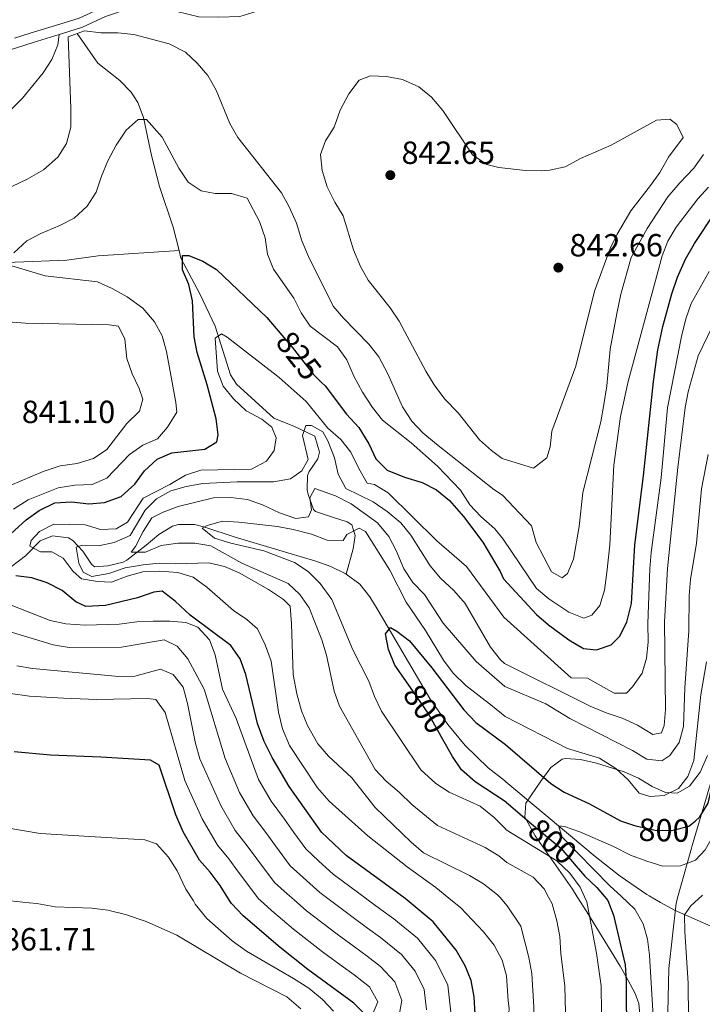
# Model space of a CAD drawing. Extents: x 573365 to 580240, y 733656 to 738359.
# Drawn here: x 576651 to 576864, y 735974 to 736281 of the extents above; entities that cross this region are included whole.
import ezdxf
from ezdxf.enums import TextEntityAlignment as Align

# ---------------------------------------------------------------- set-up
doc = ezdxf.new("R2010")
doc.units = 0
doc.header["$MEASUREMENT"] = 0
for name, pattern in [('DGN Style 2', [79.88663000000003, 47.93197800000001, -31.95465200000001]), ('DGN Style 3', [111.84128200000002, 79.88663000000001, -31.95465200000001]), ('DGN Style 5', [55.92064100000001, 23.965989, -31.95465200000001])]:
    doc.linetypes.add(name, pattern=pattern)
for name, color, linetype in [('Nivel 1', 7, 'Continuous'), ('Nivel 11', 7, 'Continuous'), ('Nivel 21', 7, 'Continuous'), ('Nivel 22', 7, 'Continuous'), ('Nivel 35', 7, 'Continuous'), ('Nivel 4', 7, 'Continuous'), ('Nivel 41', 7, 'Continuous'), ('Nivel 5', 7, 'Continuous'), ('Nivel 57', 7, 'Continuous'), ('Nivel 7', 7, 'Continuous')]:
    doc.layers.add(name, color=color, linetype=linetype)
doc.styles.add('Style-arial', font='arial.shx', dxfattribs={"bigfont": 'arialbig.shx'})
doc.styles.add('Style-ariali', font='ariali.shx', dxfattribs={"bigfont": 'arialibig.shx'})

# ---------------------------------------------------------------- blocks, each defined once
blk = doc.blocks.new('5PATER')
at = {"layer": 'Nivel 7', "linetype": 'Continuous', "lineweight": 0}
h = blk.add_hatch(color=53, dxfattribs=at)
edge = h.paths.add_edge_path()
edge.add_ellipse((1.001171767711639e-08, 1.001171767711639e-08), major_axis=(-1.095731442945027, -1.110710700472634), ratio=0.9994222409660316, start_angle=0, end_angle=360)

msp = doc.modelspace()

# ---------------------------------------------------------------- linework, layer by layer
at = {"layer": 'Nivel 1', "color": 7, "linetype": 'Continuous', "lineweight": 0}
for points in [[(576984.733, 736282.551, 818.469), (576975.845, 736270.375, 816.1), (576964.577, 736255.122, 813.282), (576954.665, 736243.5700000001, 811.042), (576943.1610000001, 736226.6610000001, 809.284), (576930.6240000001, 736211.267, 808.958), (576919.9809999999, 736196.9099999999, 809.44), (576910.5819999999, 736184.983, 808.256), (576907.0819999999, 736179.7320000001, 807.479), (576903.5, 736172.213, 806.489), (576901.7220000001, 736166.3659999999, 806.111), (576898.929, 736153.2749999999, 805.047), (576895.121, 736134.592, 803.677), (576891.058, 736118.959, 801.4250000000001), (576885.98, 736096.3360000001, 798.698), (576877.726, 736069.645, 798.231), (576868.074, 736046.004, 800.237), (576861.5989999999, 736024.27, 797.508), (576856.939, 736007.537, 791.721)], [(576856.939, 736007.537, 791.721), (576856.2749999999, 736005.1510000001, 790.944), (576854.0279999999, 735984.7690000001, 792.494), (576853.29, 735952.855, 793.192), (576821.3910000001, 735922.435, 798.218), (576804.6429999999, 735906.0760000001, 800.643)]]:
    msp.add_polyline3d(points, dxfattribs=at)
at = {"layer": 'Nivel 11', "color": 142, "linetype": 'DGN Style 3', "lineweight": 13, "extrusion": (0.06551131794474384, -0.02250980249789903, 0.9975979029712564), "elevation": 22011.63813752836, "flags": 128}
msp.add_lwpolyline([(883513.3373310238, -305582.6560087276), (883512.4975382108, -305586.6289200408), (883511.7295198657, -305591.5630990091), (883510.5785649614, -305604.9309524945)], dxfattribs=at)
at = {"layer": 'Nivel 11', "color": 142, "linetype": 'DGN Style 3', "lineweight": 13}
for points in [[(576669.2490000001, 736276.7409999999, 835.486), (576675.7390000001, 736267.5460000001, 834.378), (576682.639, 736262.0490000001, 833.049), (576686.102, 736258.4280000001, 832.7090000000001), (576688.217, 736255.2139999999, 832.385), (576690.006, 736250.574, 831.6), (576692.524, 736238.6240000001, 829.726), (576694.98, 736229.0190000001, 828.413), (576699.301, 736216.2890000001, 827.068), (576701.105, 736208.946, 826.088)], [(576580.852, 736190.9010000001, 835.957), (576597.4650000001, 736191.22, 834.1850000000001), (576602.4280000001, 736191.5930000001, 833.756), (576606.098, 736192.378, 833.5210000000001), (576614.497, 736195.7509999999, 833.5210000000001), (576619.2150000001, 736197.3459999999, 833.0550000000001), (576625.9950000001, 736199.3630000001, 832.191), (576635.294, 736200.3030000001, 830.862), (576644.362, 736204.4140000001, 829.82), (576649.935, 736205.365, 829.27), (576666.0530000001, 736206.0220000001, 827.761), (576675.8929999999, 736207.317, 826.479), (576701.105, 736208.946, 826.088)], [(576701.105, 736208.946, 826.088), (576701.669, 736206.6529999999, 825.782), (576707.619, 736195.514, 824.41), (576712.331, 736185.351, 822.1940000000001), (576717.1159999999, 736170.192, 820.09), (576719.0830000001, 736167.2250000001, 819.5360000000001), (576730.665, 736156.6599999999, 817.099), (576737.105, 736154.0390000001, 816.213), (576743.547, 736150.976, 814.663), (576744.908, 736146.0619999999, 814.484), (576744.4750000001, 736143.892, 814.219), (576741.69, 736140.0220000001, 812.57), (576741.182, 736138.7779999999, 812.004), (576741.1499999999, 736134.281, 809.743), (576741.439, 736132.798, 809.124), (576743.061, 736128.132, 808.8050000000001), (576743.685, 736127.494, 808.681), (576749.0120000001, 736125.753, 807.131), (576753.588, 736124.212, 806.4200000000001), (576755.007, 736123.352, 806.023), (576756.135, 736120.0349999999, 804.694), (576755.4950000001, 736115.8219999999, 803.143), (576753.2479999999, 736107.953, 801.178)], [(576648.7490000001, 736110.3230000001, 821.087), (576653.1599999999, 736113.672, 820.644), (576657.7849999999, 736118.351, 819.315), (576661.5419999999, 736119.9240000001, 817.543), (576666.5560000001, 736119.2350000001, 816.99), (576667.9750000001, 736118.4110000001, 816.6560000000001), (576671.0959999999, 736115.1059999999, 814.663), (576673.7320000001, 736111.003, 813.441), (576674.6680000001, 736110.253, 813.112), (576678.8759999999, 736110.4990000001, 811.561), (576683.6359999999, 736111.662, 810.868), (576684.8470000001, 736112.3060000001, 810.6750000000001), (576690.801, 736116.993, 809.124), (576694.7690000001, 736120.3400000001, 807.131), (576699.0390000001, 736122.8729999999, 806.311), (576700.953, 736123.477, 806.023), (576705.909, 736123.467, 805.294), (576709.155, 736122.639, 804.915), (576718.601, 736119.443, 804.152), (576743.7760000001, 736111.9880000001, 802.2570000000001), (576748.452, 736110.3319999999, 801.77), (576752.952, 736108.1740000001, 801.22), (576753.2479999999, 736107.953, 801.178)], [(576753.2479999999, 736107.953, 801.178), (576757.5249999999, 736104.774, 800.578), (576760.632, 736100.861, 800.049), (576763.294, 736096.523, 799.749), (576779.3899999999, 736069.1440000001, 799.36), (576785.067, 736060.923, 799.376), (576790.4140000001, 736054.442, 799.3770000000001), (576797.6259999999, 736047.483, 799.2860000000001), (576802.663, 736043.4369999999, 799.1560000000001), (576803.1170000001, 736043.0989999999, 799.131)], [(576803.1170000001, 736043.0989999999, 799.131), (576823.3130000001, 736026.183, 794.121), (576830.976, 736019.794, 792.727), (576838.8740000001, 736013.605, 791.7040000000001), (576847.112, 736007.916, 790.919), (576847.9169999999, 736007.435, 790.854)]]:
    msp.add_polyline3d(points, dxfattribs=at)
at = {"layer": 'Nivel 21', "color": 1, "linetype": 'DGN Style 2', "lineweight": 0, "elevation": 835.243, "flags": 128}
msp.add_lwpolyline([(576666.521, 736275.7150000001), (576671.605, 736277.628)], dxfattribs=at)
at = {"layer": 'Nivel 21', "color": 7, "linetype": 'Continuous', "lineweight": 0}
for points in [[(576663.6840000001, 736276.4639999999, 836.044), (576664.737, 736276.788, 835.9300000000001), (576671.0079999999, 736278.767, 835.376), (576678.1140000001, 736282.037, 835.376), (576685.2069999999, 736284.483, 835.7090000000001), (576689.831, 736285.1000000001, 836.041), (576694.7350000001, 736284.8289999999, 836.152), (576700.3659999999, 736283.5889999999, 836.373), (576707.2930000001, 736282.0150000001, 836.484), (576713.565, 736281.815, 836.595), (576720.03, 736282.0930000001, 837.038), (576726.885, 736284.1470000001, 837.481), (576736.2390000001, 736287.5490000001, 837.924), (576744.4029999999, 736290.4369999999, 837.924), (576752.057, 736294.5549999999, 838.035), (576758.632, 736299.226, 837.702), (576765.158, 736305.0460000001, 836.927), (576772.547, 736310.5460000001, 835.9300000000001), (576780.77, 736316.622, 834.601), (576790.56, 736324.7280000001, 833.493), (576799.75, 736332.683, 832.8290000000001), (576799.8929999999, 736332.811, 832.822)], [(576645.4610000001, 736270.7509999999, 837.924), (576655.564, 736273.966, 836.927), (576663.6840000001, 736276.4639999999, 836.044)]]:
    msp.add_polyline3d(points, dxfattribs=at)
at = {"layer": 'Nivel 21', "color": 7, "linetype": 'DGN Style 3', "lineweight": 0}
for points in [[(576649.7309999999, 736275.2579999999, 837.4060000000001), (576654.6680000001, 736276.8300000001, 836.927), (576663.845, 736279.6529999999, 835.9300000000001), (576669.926, 736281.5719999999, 835.376), (576676.996, 736284.825, 835.376), (576678.6259999999, 736285.3870000001, 835.448)], [(576663.6840000001, 736276.4639999999, 836.044), (576663.2590000001, 736273.2490000001, 835.6), (576661.4029999999, 736268.6969999999, 835.711), (576658.7209999999, 736264.4469999999, 835.76), (576652.273, 736256.588, 835.924), (576641.395, 736245.611, 836.217)]]:
    msp.add_polyline3d(points, dxfattribs=at)
at = {"layer": 'Nivel 22', "color": 30, "linetype": 'DGN Style 5', "lineweight": 30, "flags": 128}
for points, elevation in [([(576733.2320000001, 736182.575), (576736.433, 736178.8289999999), (576743.004, 736170.368), (576745.565, 736167.825)], 825), ([(576783.493, 736056.24), (576778.8800000001, 736064.564), (576773.328, 736072.544)], 800), ([(576842.9820000001, 736029.584), (576843.6740000001, 736029.358), (576849.7779999999, 736028.0260000001), (576854.923, 736027.9110000001), (576860.2280000001, 736029.217), (576862.2039999999, 736030.837)], 800), ([(576811.145, 736030), (576820.3899999999, 736022.2010000001), (576825.068, 736016.7450000001)], 800)]:
    msp.add_lwpolyline(points, dxfattribs=dict(at, elevation=elevation))
at = {"layer": 'Nivel 35', "color": 92, "linetype": 'DGN Style 3', "lineweight": 0}
for points in [[(576825.4510000001, 736007.179, 805.091), (576823.9169999999, 736009.557, 805.292), (576812.3119999999, 736026.1710000001, 806.349), (576809.0349999999, 736032.0020000001, 806.739), (576809.3570000001, 736036.453, 807.043), (576814.094, 736043.321, 807.605), (576817.165, 736047.558, 809.176), (576820.712, 736050.163, 811.493), (576821.804, 736050.342, 811.9350000000001), (576826.4610000001, 736049.9990000001, 813.2280000000001), (576831.4199999999, 736048.865, 814.13), (576836.382, 736047.3670000001, 814.565), (576840.04, 736046.2320000001, 814.533), (576844.504, 736044.2110000001, 813.065), (576848.808, 736041.6470000001, 810.24), (576852.9650000001, 736039.719, 807.623), (576856.575, 736039.503, 806.739), (576860.446, 736041.7590000001, 806.965), (576863.777, 736046.0430000001, 807.195), (576866.06, 736051.287, 807.428)], [(576804.571, 735912.5819999999, 810.5550000000001), (576805.628, 735913.551, 810.091), (576806.2860000001, 735929.932, 806.739), (576808.4410000001, 735937.5989999999, 806.739), (576812.4029999999, 735938.693, 806.463), (576818.402, 735937.4809999999, 805.9730000000001), (576819.6980000001, 735937.7350000001, 805.873), (576824.173, 735939.619, 805.569), (576828.446, 735942.004, 805.302), (576832.4580000001, 735945.534, 805.017), (576836.3090000001, 735950.1939999999, 804.469), (576839.619, 735954.9010000001, 803.592), (576842.3130000001, 735959.716, 802.541), (576844.183, 735964.5449999999, 801.476), (576845.0220000001, 735969.3, 800.561), (576844.622, 735973.8870000001, 799.96), (576843.473, 735976.9920000001, 799.812), (576841.2220000001, 735981.26, 800.08), (576838.8289999999, 735985.5279999999, 800.7950000000001), (576828.459, 736002.5190000001, 804.696), (576825.4510000001, 736007.179, 805.091)]]:
    msp.add_polyline3d(points, dxfattribs=at)
at = {"layer": 'Nivel 4', "color": 30, "linetype": 'Continuous', "lineweight": 30, "flags": 128}
for points, elevation in [([(576802.412, 736106.51), (576812.656, 736095.2849999999), (576816.4639999999, 736092.0560000001), (576822.7790000001, 736087.4380000001), (576827.345, 736084.7180000001), (576831.4110000001, 736084.338), (576836.0050000001, 736085.8119999999), (576838.6329999999, 736088.504), (576840.925, 736092.953), (576842.358, 736098.73), (576843.4310000001, 736117.1170000001), (576846.1340000001, 736138.5989999999), (576849.2010000001, 736168.088), (576850.5830000001, 736177.99), (576852.1540000001, 736185.213), (576854.9380000001, 736195.5150000001), (576856.726, 736200.72), (576859.2220000001, 736206.246), (576862.0090000001, 736211.23), (576868.4199999999, 736220.7339999999)], 825), ([(576648.598, 736120.56), (576653.4169999999, 736124.929), (576657.479, 736127.8330000001), (576662.342, 736130.212), (576667.568, 736130.5530000001), (576672.8910000001, 736129.919), (576677.8729999999, 736130.284), (576683.0789999999, 736132.206), (576687.2609999999, 736135.987), (576690.3389999999, 736140.216), (576694.307, 736143.7860000001), (576698.8859999999, 736145.7960000001), (576709.138, 736146.976), (576712.892, 736149.2139999999), (576713.3230000001, 736151.433), (576712.7050000001, 736156.3940000001), (576709.9210000001, 736167.0970000001), (576706.7450000001, 736177.1030000001), (576705.837, 736182.021), (576705.3200000001, 736193.274), (576704.182, 736198.365), (576702.1599999999, 736203.007), (576702.1340000001, 736207.439), (576704.129, 736207.4510000001), (576708.571, 736205.7039999999), (576712.7990000001, 736203.033), (576728.557, 736188.0460000001), (576733.2320000001, 736182.575)], 825), ([(576745.565, 736167.825), (576746.699, 736166.7), (576753.3999999999, 736157.8740000001), (576757.192, 736153.685), (576760.325, 736148.6059999999), (576762.568, 736143.9650000001), (576766.081, 736140.368), (576771.467, 736138.2550000001), (576777.0179999999, 736136.514), (576781.4709999999, 736134.246), (576785.5760000001, 736130.956), (576789.9340000001, 736125.952), (576795.963, 736117.9099999999), (576801.31, 736108.783), (576802.412, 736106.51)], 825), ([(576862.2039999999, 736030.837), (576863.74, 736032.0970000001), (576866.254, 736036.4280000001), (576868.872, 736047.7660000001), (576873.1240000001, 736062.8929999999), (576876.4199999999, 736083.6840000001), (576876.9720000001, 736104.6440000001), (576880.0519999999, 736120.7960000001), (576882.317, 736124.193), (576884.618, 736124.575), (576886.408, 736123.1780000001), (576887.69, 736119.8230000001), (576888.5360000001, 736114.8940000001), (576892.3160000001, 736088.301), (576892.7779999999, 736065.6130000001), (576891.9979999999, 736027.294), (576891.6129999999, 736022.3090000001), (576890.75, 736016.6740000001), (576890.0149999999, 736007.913)], 800), ([(576771.673, 736006.584), (576753.3219999999, 736020.02), (576745.568, 736027.3189999999), (576735.4650000001, 736041.635), (576730.128, 736050.6410000001), (576727.6869999999, 736055.6300000001), (576725.598, 736061.3019999999), (576721.962, 736076.5730000001), (576720.1610000001, 736081.4380000001), (576717.2550000001, 736085.632), (576704.6229999999, 736095.0730000001), (576699.8859999999, 736099.493), (576695.879, 736102.5719999999), (576693.2209999999, 736102.335), (576688.1340000001, 736100.5320000001), (576678.148, 736098.152), (576671.9709999999, 736097.777), (576668.8589999999, 736099.311), (576664.628, 736102.8319999999), (576659.959, 736105.2420000001), (576655.189, 736106.7409999999), (576650.1140000001, 736107.3999999999)], 825), ([(576773.328, 736072.544), (576768.486, 736079.5050000001), (576766.463, 736084.369), (576765.5109999999, 736089.291), (576767.088, 736091.243), (576769.0889999999, 736090.1470000001), (576773.074, 736087.118), (576780.0160000001, 736078.686), (576790.0560000001, 736065.5079999999), (576793.7250000001, 736061.5930000001), (576802.9879999999, 736054.773)], 800), ([(576803.189, 736036.712), (576793.523, 736043.0830000001), (576789.29, 736046.8260000001), (576786.435, 736050.9310000001), (576783.493, 736056.24)], 800), ([(576716.895, 736005.9880000001), (576713.9280000001, 736010.702), (576710.8, 736014.895), (576707.4539999999, 736018.6429999999), (576702.413, 736027.469), (576700.077, 736032.723), (576694.869, 736048.267), (576692.2, 736049.8030000001), (576676.6799999999, 736050.8200000001), (576660.9410000001, 736051.3929999999), (576649.632, 736052.4340000001)], 850), ([(576802.9879999999, 736054.773), (576817.1470000001, 736042.531), (576821.334, 736039.815), (576829.219, 736036.1599999999), (576838.9240000001, 736030.9110000001), (576842.9820000001, 736029.584)], 800), ([(576803.189, 736036.712), (576811.145, 736030)], 800), ([(576825.068, 736016.7450000001), (576827.7649999999, 736013.6000000001), (576831.5320000001, 736010.098), (576833.922, 736007.2760000001)], 800), ([(576793.5050000001, 735970.469), (576793.253, 735975.9280000001), (576792.3360000001, 735981.02), (576790.435, 735985.6429999999), (576787.6259999999, 735990.523), (576780.4820000001, 735999.3459999999), (576772.2849999999, 736006.1359999999), (576771.673, 736006.584)], 825), ([(576833.922, 736007.2760000001), (576834.9510000001, 736006.06), (576836.756, 736001.396), (576840.337, 735985.906), (576840.7479999999, 735980.9210000001), (576840.841, 735962.337)], 800), ([(576759.2660000001, 735970.2779999999), (576755.6440000001, 735973.9780000001), (576741.342, 735984.4890000001), (576732.659, 735991.3090000001), (576721.1030000001, 736001.206), (576717.453, 736005.101), (576716.895, 736005.9880000001)], 850)]:
    msp.add_lwpolyline(points, dxfattribs=dict(at, elevation=elevation))
at = {"layer": 'Nivel 5', "color": 30, "linetype": 'Continuous', "lineweight": 0, "flags": 128}
for points, elevation in [([(576671.605, 736277.628), (576676.706, 736276.993), (576682.0249999999, 736277.024), (576686.987, 736276.416), (576698.0020000001, 736273.571), (576703.115, 736270.942), (576706.783, 736267.5449999999), (576710.138, 736263.6070000001), (576712.692, 736259.084), (576716.987, 736248.639), (576719.504, 736244.315), (576733.071, 736227.014), (576735.521, 736222.6570000001), (576737.74, 736217.561), (576739.4739999999, 736212.067), (576741.497, 736207.1370000001), (576749.236, 736191.648), (576752.4550000001, 736187.8230000001), (576760.3870000001, 736179.7450000001), (576763.4310000001, 736175.7779999999), (576766.243, 736170.44), (576770.8470000001, 736160.219), (576773.827, 736155.666), (576777.253, 736152.0220000001), (576781.433, 736148.467), (576799.396, 736134.3500000001), (576802.121, 736132.592)], 835), ([(576648.871, 736229.0220000001), (576653.733, 736231.2660000001), (576658.814, 736234.1769999999), (576663.223, 736238.193), (576665.9639999999, 736242.3700000001), (576667.324, 736247.5020000001), (576667.3559999999, 736253.412), (576666.521, 736275.7150000001)], 835), ([(576801.994, 736144.064), (576798.6030000001, 736146.5050000001), (576794.9269999999, 736149.895), (576788.227, 736158.2520000001), (576784.102, 736162.5989999999), (576780.7520000001, 736167.0120000001), (576778.1570000001, 736171.287), (576769.7760000001, 736186.8940000001), (576767.007, 736191.058), (576760.1699999999, 736199.692), (576757.7110000001, 736204.044), (576755.6030000001, 736209.186), (576752.2949999999, 736219.814), (576749.69, 736224.0819999999), (576747.3659999999, 736228.872), (576745.7849999999, 736233.9610000001), (576745.2309999999, 736238.9510000001), (576746.838, 736243.2749999999), (576749.5689999999, 736247.467), (576751.4369999999, 736252.8319999999), (576754.0660000001, 736257.9450000001), (576757.3659999999, 736262.175), (576760.9040000001, 736263.5260000001), (576765.9010000001, 736263.3470000001), (576770.906, 736262.3800000001), (576775.9950000001, 736260.068), (576779.871, 736256.9110000001), (576783.466, 736252.737), (576792.7409999999, 736238.8900000001), (576797.192, 736235.814), (576800.9820000001, 736234.969)], 840), ([(576649.565, 736208.254), (576653.5320000001, 736212.0449999999), (576657.979, 736214.3289999999), (576663.9210000001, 736216.76), (576668.3130000001, 736219.1370000001), (576672.4140000001, 736222.879), (576675.271, 736227.199), (576676.8629999999, 736232.2409999999), (576678.845, 736236.9580000001), (576681.504, 736241.9070000001), (576684.5789999999, 736246.5800000001), (576688.328, 736249.926), (576690.987, 736249.942), (576695.811, 736244.3910000001), (576701.05, 736234.7080000001), (576703.9569999999, 736230.2930000001), (576707.962, 736227.6570000001), (576712.399, 736226.7960000001), (576717.497, 736226.8260000001), (576722.381, 736225.3030000001), (576726.192, 736218.0120000001), (576727.9950000001, 736212.925), (576728.69, 736207.8319999999), (576730.631, 736203.217), (576736.97, 736194.139), (576739.2139999999, 736189.4979999999), (576742.0419999999, 736185.372), (576750.5789999999, 736178.9269999999), (576753.4450000001, 736174.8289999999), (576755.7010000001, 736169.7050000001), (576758.419, 736164.788), (576761.55, 736159.9310000001), (576764.6329999999, 736155.993), (576773.5830000001, 736148.9199999999), (576781.8260000001, 736141.655), (576788.962, 736134.1610000001), (576791.8700000001, 736129.524), (576795.308, 736125.8940000001), (576799.6710000001, 736122.034), (576802.274, 736118.8459999999)], 830), ([(576800.9820000001, 736234.969), (576809.307, 736233.963), (576814.304, 736233.8670000001), (576816.7890000001, 736234.054), (576821.6610000001, 736235.176), (576826.443, 736237.773), (576836.0560000001, 736241.8859999999), (576850.132, 736249.6969999999), (576854.2849999999, 736250.0249999999), (576856.521, 736248.389), (576858.5109999999, 736244.256), (576853.8740000001, 736238.1030000001), (576851.1599999999, 736233.3600000001), (576848.2749999999, 736229.3), (576842.119, 736221.406), (576837.837, 736214.128), (576835.696, 736209.6000000001), (576830.8230000001, 736196.257), (576825.0079999999, 736172.909), (576817.494, 736152.588), (576816.9820000001, 736147.679), (576815.932, 736144.2550000001), (576811.737, 736141.0190000001), (576801.994, 736144.064)], 840), ([(576802.121, 736132.592), (576811.104, 736123.006), (576812.5530000001, 736117.7579999999), (576817.3740000001, 736108.6710000001), (576820.7220000001, 736106.771), (576822.368, 736108.1769999999), (576824.254, 736112.6329999999), (576826.0619999999, 736122.852), (576827.192, 736133.4180000001), (576832.78, 736155.534), (576833.7720000001, 736160.8870000001), (576834.6159999999, 736166.7509999999), (576835.6570000001, 736178.172), (576837.74, 736189.2820000001), (576839.0519999999, 736195.395), (576842.24, 736206.7949999999), (576847.217, 736215.842), (576853.747, 736225.716), (576857.425, 736230.1570000001), (576861.8559999999, 736234.744), (576864.854, 736238.9369999999)], 835), ([(576802.274, 736118.8459999999), (576812.713, 736103.4569999999), (576816.524, 736100.2550000001), (576822.7779999999, 736096.0970000001), (576827.5120000001, 736094.2139999999), (576829.9950000001, 736095.075), (576832.452, 736098.1529999999), (576833.9709999999, 736102.922), (576834.69, 736108.402), (576835.55, 736117.0349999999), (576836.882, 736141.9990000001), (576838.923, 736157.1470000001), (576841.308, 736168.095), (576851.9199999999, 736207.297), (576853.7409999999, 736211.922), (576856.281, 736216.2350000001), (576863.067, 736225.1680000001), (576866.4510000001, 736228.798)], 830), ([(576649.3700000001, 736128.244), (576654.007, 736131.1529999999), (576663.3319999999, 736134.9240000001), (576668.608, 736135.6710000001), (576673.926, 736135.9240000001), (576678.523, 736137.9210000001), (576685.6170000001, 736145.301), (576689.811, 736148.2069999999), (576694.4010000001, 736150.189), (576697.5349999999, 736153.7930000001), (576700.389, 736158.4639999999), (576700.149, 736161.565), (576697.175, 736177.5050000001), (576695.8160000001, 736182.3729999999), (576693.452, 736186.7720000001), (576689.838, 736191.0009999999), (576684.885, 736194.4979999999), (576680.2150000001, 736197.131), (576675.6740000001, 736199.236), (576659.2949999999, 736201.115), (576648.9240000001, 736204.2609999999)], 830), ([(576802.5460000001, 736094.4439999999), (576823.557, 736075.578), (576828.5800000001, 736075.4780000001), (576836.9169999999, 736070.7509999999), (576840.797, 736070.798), (576842.713, 736072.7609999999), (576845.7110000001, 736076.9539999999), (576847.0390000001, 736081.6810000001), (576847.5320000001, 736086.656), (576847.463, 736092.494), (576848.087, 736109.683), (576848.5009999999, 736114.665), (576851.625, 736137.9920000001), (576853.575, 736159.8900000001), (576858.021, 736182.132), (576859.3400000001, 736187.6910000001), (576860.952, 736192.4240000001), (576866.6440000001, 736202.466)], 820.0000000000001), ([(576802.7069999999, 736079.9850000001), (576829.47, 736066.7309999999), (576834.4839999999, 736064.575), (576839.4920000001, 736062.9720000001), (576844.229, 736060.8119999999), (576848.976, 736057.821), (576851.74, 736058.409), (576852.5449999999, 736060.6359999999), (576853.0290000001, 736065.615), (576852.7080000001, 736093.061), (576853.578, 736109.6840000001), (576856.807, 736141.274), (576859.1070000001, 736159.925), (576860.058, 736164.8300000001), (576863.1540000001, 736176.1140000001), (576873.345, 736197.2309999999)], 815), ([(576648.379, 736135.638), (576658.702, 736139.9839999999), (576664.01, 736141.7890000001), (576669.325, 736142.4850000001), (576674.413, 736144.0660000001), (576678.5430000001, 736146.8910000001), (576684.7660000001, 736154.987), (576688.733, 736158.777), (576689.8189999999, 736162.5519999999), (576688.6910000001, 736165.869), (576686.4480000001, 736170.51), (576684.807, 736175.2350000001), (576684.1680000001, 736181.3570000001), (576682.1499999999, 736185.334), (576679.2660000001, 736185.7609999999), (576653.111, 736186.2720000001), (576636.8049999999, 736187.506)], 835), ([(576785.368, 736006.733), (576781.273, 736010.115), (576772.2790000001, 736016.548), (576760.0449999999, 736026.2450000001), (576747.9469999999, 736037.0390000001), (576744.368, 736041.1969999999), (576735.6329999999, 736054.46), (576733.361, 736059.646), (576732.175, 736064.781), (576729.838, 736080.7180000001), (576728.0349999999, 736085.8049999999), (576725.567, 736090.888), (576722.226, 736093.75), (576718.1070000001, 736096.5900000001), (576709.7550000001, 736103.871), (576705.5260000001, 736106.949), (576700.7350000001, 736108.392), (576695.098, 736108.8829999999), (576689.781, 736108.6300000001), (576684.913, 736107.2720000001), (576680.047, 736105.47), (576675.6140000001, 736105.666), (576670.679, 736106.453), (576668.06, 736108.7239999999), (576664.933, 736112.9169999999), (576661.375, 736114.8900000001), (576657.8289999999, 736114.8700000001), (576654.4950000001, 736116.6229999999), (576654.9269999999, 736118.399), (576657.5700000001, 736121.2949999999), (576662.0560000001, 736123.527), (576671.7420000001, 736123.3729999999), (576676.6270000001, 736121.8500000001), (576681.5009999999, 736122.101), (576685.0349999999, 736124.1159999999), (576689.8670000001, 736131.6799999999), (576698.264, 736135.94), (576703.1229999999, 736138.8500000001), (576707.8829999999, 736140.4210000001), (576723.723, 736140.744), (576728.3629999999, 736143.209), (576730.781, 736146.548), (576731.422, 736150.541), (576730.0730000001, 736153.8570000001), (576726.956, 736156.277), (576722.065, 736158.908), (576718.054, 736162.652), (576714.9280000001, 736166.6229999999), (576713.156, 736171.301), (576712.398, 736181.5830000001), (576714.388, 736183.02), (576716.1680000001, 736181.922), (576732.3470000001, 736169.378), (576740.764, 736161.8019999999), (576747.584, 736153.517), (576751.594, 736149.994), (576754.693, 736146.0700000001), (576757.1880000001, 736140.94), (576759.875, 736136.3019999999), (576762.0930000001, 736135.872), (576766.4180000001, 736133.3559999999), (576781.548, 736118.348), (576790.834, 736110.331), (576802.5460000001, 736094.4439999999)], 820), ([(576801.3289999999, 736006.906), (576800.564, 736007.7749999999), (576796.112, 736011.2620000001), (576791.7720000001, 736013.851), (576777.443, 736020.9010000001), (576773.625, 736024.219), (576762.3300000001, 736035.0970000001), (576755.094, 736044.2960000001), (576747.7579999999, 736051.1059999999), (576744.46, 736054.8929999999), (576741.2579999999, 736060.615), (576739.3829999999, 736065.2490000001), (576737.872, 736070.51), (576736.7320000001, 736076.5460000001), (576736.219, 736092.398), (576735.7479999999, 736097.923), (576733.713, 736100.021), (576729.04, 736103.0970000001), (576719.923, 736108.362), (576715.257, 736110.3289999999), (576710.375, 736111.409), (576699.96, 736111.1259999999), (576694.861, 736111.318), (576689.8800000001, 736110.8840000001), (576684.2309999999, 736109.926), (576679.1440000001, 736108.1229999999), (576673.831, 736107.2050000001), (576671.163, 736108.5190000001), (576669.817, 736111.3929999999), (576669.007, 736116.369), (576670.892, 736116.94), (576675.9909999999, 736116.7479999999), (576680.881, 736117.7620000001), (576685.8470000001, 736120.003), (576690.5530000001, 736127.915), (576694.078, 736131.4820000001), (576698.496, 736133.9450000001), (576703.3219999999, 736135.25), (576708.5079999999, 736136.1980000001), (576719.2110000001, 736136.7239999999), (576730.6159999999, 736136.794), (576735.929, 736137.7110000001), (576739.4610000001, 736140.1699999999), (576741.435, 736143.7280000001), (576739.618, 736151.2520000001), (576740.7069999999, 736154.361), (576742.48, 736154.372), (576746.038, 736152.398), (576747.6059999999, 736149.5260000001), (576749.632, 736144.219), (576750.77, 736139.128), (576753.162, 736134.716), (576761.6799999999, 736130.5490000001), (576766.131, 736127.4720000001), (576770.3629999999, 736123.9510000001), (576773.5149999999, 736120.067), (576779.5279999999, 736110.4850000001), (576782.743, 736106.656), (576786.888, 736102.771), (576790.4569999999, 736098.8030000001), (576798.294, 736085.108), (576801.4199999999, 736081.1370000001), (576802.7069999999, 736079.9850000001)], 815), ([(576802.7860000001, 736072.851), (576815.598, 736067.466), (576823.1359999999, 736062.845), (576842.656, 736052.827), (576847.122, 736050.1100000001), (576851.8389999999, 736049.612), (576854.3130000001, 736051.3049999999), (576857.2479999999, 736055.351), (576858.6059999999, 736060.3360000001), (576859.047, 736072.423), (576860.2180000001, 736090.173), (576860.362, 736101.26), (576860.7649999999, 736106.243), (576862.6200000001, 736117.587), (576864.2339999999, 736134.5279999999), (576866.2760000001, 736145.324)], 810), ([(576803.398, 736017.896), (576800.8929999999, 736019.9650000001), (576796.6399999999, 736022.594), (576781.7779999999, 736029.382), (576773.7860000001, 736035.976), (576769.9709999999, 736039.73), (576765.7390000001, 736043.2509999999), (576762.3160000001, 736046.899), (576751.196, 736066.658), (576749.5260000001, 736071.3729999999), (576747.1129999999, 736082.592), (576745.646, 736087.372), (576741.7069999999, 736097.409), (576738.801, 736101.6030000001), (576735.1669999999, 736105.044), (576720.7069999999, 736111.3970000001), (576711.0090000001, 736116.7320000001), (576706.0800000001, 736117.5819999999), (576700.8090000001, 736117.5590000001), (576695.494, 736116.8630000001), (576690.6300000001, 736114.8400000001), (576686.1969999999, 736114.814), (576687.517, 736116.594), (576689.9269999999, 736121.263), (576692.56, 736125.51), (576696.098, 736127.283), (576700.781, 736129.0360000001), (576711.807, 736131.808), (576717.1259999999, 736131.8389999999), (576722.4480000001, 736131.2050000001), (576727.189, 736129.618), (576732.446, 736127.0530000001), (576737.554, 736125.31), (576741.54, 736125.777), (576742.4140000001, 736127.9979999999), (576741.949, 736131.763), (576743.483, 736134.6529999999), (576749.9010000001, 736132.365), (576754.814, 736129.844), (576763.0490000001, 736123.908), (576766.6200000001, 736119.7180000001), (576768.915, 736115.274), (576771.334, 736109.551), (576774.0630000001, 736105.362), (576777.743, 736101.558), (576783.558, 736092.6359999999), (576793.871, 736080.6669999999), (576802.7860000001, 736072.851)], 810), ([(576803.284, 736028.1300000001), (576803.0590000001, 736028.398), (576799.5179999999, 736031.925), (576795.087, 736035.419), (576785.483, 736039.8200000001), (576781.287, 736042.531), (576776.577, 736046.8589999999), (576764.28, 736065.183), (576762.0959999999, 736069.6799999999), (576760.314, 736074.5190000001), (576755.335, 736084.256), (576748.807, 736100.048), (576745.2080000001, 736104.9639999999), (576741.4180000001, 736108.709), (576737.19, 736111.5660000001), (576727.578, 736115.169), (576717.2450000001, 736117.585), (576712.212, 736119.129), (576708.3160000001, 736122.256), (576709.862, 736123.152), (576714.676, 736124.5109999999), (576719.717, 736124.1599999999), (576731.8049999999, 736122.837), (576736.706, 736121.8530000001), (576742.4569999999, 736120.462), (576747.344, 736118.496), (576752.351, 736118.4839999999), (576753.5390000001, 736120.3049999999), (576757.2949999999, 736122.3219999999), (576759.2960000001, 736121.226), (576766.9610000001, 736109.1810000001), (576772.0590000001, 736099.1370000001), (576778.095, 736090.308), (576783.69, 736081.0320000001), (576786.672, 736077.02), (576790.692, 736073.203), (576798.9890000001, 736066.7050000001), (576802.8910000001, 736063.4439999999)], 805), ([(576759.747, 736006.4539999999), (576759.6410000001, 736006.5320000001), (576749.189, 736014.277), (576744.757, 736018.3200000001), (576740.675, 736022.0959999999), (576736.933, 736027.263), (576734.0009999999, 736031.3700000001), (576729.862, 736037.0360000001), (576725.885, 736043.81), (576718.902, 736062.8289999999), (576714.6499999999, 736072.05), (576712.358, 736082.737), (576710.565, 736087.3940000001), (576706.9890000001, 736091.3489999999), (576703.212, 736092.878), (576698.2280000001, 736093.29), (576693.0149999999, 736093.2620000001), (576687.919, 736093.01), (576682.382, 736092.3130000001), (576671.8430000001, 736092.02), (576665.7590000001, 736092.4369999999), (576660.861, 736093.4480000001), (576644.6610000001, 736099.848)], 830), ([(576747.9979999999, 736006.3260000001), (576745.0560000001, 736008.5349999999), (576739.8330000001, 736013.193), (576735.7820000001, 736016.8729999999), (576731.182, 736023.1229999999), (576728.2010000001, 736027.2509999999), (576724.26, 736032.4380000001), (576720.017, 736039.7250000001), (576715.5220000001, 736050.3360000001), (576708.967, 736072.0179999999), (576703.814, 736081.517), (576700.466, 736085.487), (576696.4650000001, 736087.4580000001), (576683.098, 736085.1680000001), (576666.781, 736085.068), (576661.8500000001, 736085.898), (576645.693, 736090.706)], 835), ([(576802.8910000001, 736063.4439999999), (576822.4099999999, 736053.4280000001), (576832.422, 736050.5009999999), (576837.449, 736047.236), (576841.372, 736043.6810000001), (576844.747, 736039.564), (576848.085, 736038.496), (576852.5149999999, 736038.827), (576857.03, 736040.9580000001), (576859.926, 736044.736), (576861.8060000001, 736049.747), (576864.0519999999, 736070.281), (576865.831, 736080.504)], 805), ([(576737.03, 736006.2069999999), (576734.9099999999, 736008.0660000001), (576730.889, 736011.6510000001), (576725.4299999999, 736018.9820000001), (576722.3999999999, 736023.132), (576718.658, 736027.8389999999), (576714.149, 736035.639), (576707.6359999999, 736050.2280000001), (576706.2890000001, 736055.0360000001), (576703.767, 736067.4920000001), (576702.4070000001, 736072.5819999999), (576699.281, 736076.5530000001), (576695.281, 736078.3019999999), (576687.3160000001, 736076.0390000001), (576682.315, 736075.987), (576655.3870000001, 736078.5109999999), (576650.452, 736079.3060000001)], 840), ([(576726.381, 736006.091), (576725.996, 736006.4280000001), (576719.679, 736014.842), (576716.6000000001, 736019.013), (576713.0560000001, 736023.2409999999), (576708.281, 736031.554), (576702.8910000001, 736043.49), (576696.783, 736064.73), (576693.879, 736068.8189999999), (576691.216, 736069.1300000001), (576675.4820000001, 736068.8160000001), (576665.0630000001, 736069.1980000001), (576654.422, 736069.801), (576648.433, 736070.652)], 845), ([(576839.0959999999, 736007.334), (576835.594, 736010.619), (576820.689, 736025.771), (576819.537, 736029.3589999999), (576821.48, 736029.1059999999), (576826.203, 736027.4639999999), (576836.7960000001, 736022.916), (576842.094, 736020.209), (576847.105, 736018.3300000001), (576852.1129999999, 736016.727), (576857.6540000001, 736016.794), (576862.317, 736018.571), (576865.3530000001, 736021.875), (576868.067, 736026.619), (576871.335, 736031.3700000001), (576876.486, 736040.854), (576879.7609999999, 736045.05), (576881.4569999999, 736047.8470000001), (576882.476, 736028.449), (576882.351, 736017.085), (576881.834, 736010.9890000001), (576881.8729999999, 736007.8200000001)], 795), ([(576705.5719999999, 736005.865), (576703.212, 736009.595), (576700.4950000001, 736015.301), (576697.8600000001, 736019.5449999999), (576694.0179999999, 736023.685), (576690.4650000001, 736024.994), (576657.7660000001, 736026.9809999999), (576646.756, 736028.8330000001), (576631.004, 736034.202), (576616.1170000001, 736042.288), (576611.007, 736044.4750000001), (576606.138, 736045.666), (576599.9180000001, 736045.7390000001), (576589.216, 736044.5109999999), (576579.2509999999, 736040.159), (576574.4369999999, 736037.193), (576553.139, 736020.432), (576544.7039999999, 736012.8360000001), (576532.906, 736003.9880000001)], 855), ([(576827.716, 736007.2050000001), (576826.3840000001, 736010.1980000001), (576823.1300000001, 736014.585), (576819.084, 736018.385), (576803.284, 736028.1300000001)], 805), ([(576816.4569999999, 736007.077), (576815.065, 736009.6300000001), (576811.669, 736013.317), (576803.398, 736017.896)], 810), ([(576654.2960000001, 736005.308), (576646.362, 736006.0930000001), (576628.3, 736005.7919999999), (576611.2339999999, 736005.913), (576600.4820000001, 736006.4380000001), (576588.7320000001, 736007.77), (576577.649, 736007.132), (576569.5430000001, 736004.3859999999)], 860), ([(576737.03, 736006.2069999999), (576740.9240000001, 736002.7930000001), (576750.4909999999, 735995.51), (576755.851, 735991.575), (576759.8829999999, 735988.6170000001), (576764.038, 735985.3999999999), (576768.436, 735980.5959999999), (576770.6869999999, 735974.7579999999), (576769.524, 735968.483)], 840), ([(576778.3600000001, 735971.872), (576777.659, 735978.203), (576774.8330000001, 735983.905), (576770.5460000001, 735989.1980000001), (576764.017, 735994.4569999999), (576759.9839999999, 735997.413), (576755.0660000001, 736001.021), (576747.9979999999, 736006.3260000001)], 835), ([(576759.747, 736006.4539999999), (576764.1170000001, 736003.2509999999), (576768.1510000001, 736000.2960000001), (576775.514, 735994.2720000001), (576781.229, 735987.2139999999), (576784.997, 735979.611), (576785.932, 735971.1699999999)], 830), ([(576803.879, 735974.7280000001), (576803.3300000001, 735982.524), (576801.9720000001, 735987.392), (576799.507, 735992.0320000001), (576796.1570000001, 735996.223), (576789.0320000001, 736003.7069999999), (576785.368, 736006.733)], 820), ([(576803.5490000001, 736004.3800000001), (576801.3289999999, 736006.906)], 815), ([(576804.26, 735940.497), (576811.4169999999, 735944.463), (576816.658, 735946.466), (576818.568, 735948.983), (576821.2849999999, 735953.449), (576821.9990000001, 735963.1570000001), (576821.557, 735979.2309999999), (576820.2960000001, 735989.4639999999), (576819.956, 735994.7250000001), (576819.064, 735999.702), (576817.6159999999, 736004.95), (576816.4569999999, 736007.077)], 810), ([(576827.716, 736007.2050000001), (576828.415, 736005.635), (576831.483, 735989.557), (576832.889, 735979.362), (576833.085, 735962.7420000001), (576832.872, 735957.746), (576831.817, 735953.2990000001), (576828.8200000001, 735949.1059999999), (576819.5290000001, 735938.1869999999), (576814.842, 735936.19), (576810.861, 735933.8289999999), (576808.139, 735929.9450000001), (576804.436, 735924.69)], 805), ([(576804.7620000001, 735895.4310000001), (576811.0889999999, 735901.412), (576815.3030000001, 735904.4340000001), (576822.1300000001, 735912.087), (576826.298, 735914.851), (576836.338, 735918.6240000001), (576843.0149999999, 735922.639), (576846.227, 735926.4240000001), (576847.72, 735930.2339999999), (576849.237, 735933.5560000001), (576849.7420000001, 735938.537), (576849.3840000001, 735944.371), (576849.061, 735971.5320000001), (576848.014, 735988.966), (576847.3999999999, 735993.9469999999), (576846.02, 735998.75), (576843.4480000001, 736003.2520000001), (576839.0959999999, 736007.334)], 795), ([(576877.8999999999, 735904.368), (576874.6980000001, 735908.409), (576870.821, 735911.5800000001), (576866.2350000001, 735913.148), (576861.2320000001, 735913.165), (576859.753, 735914.902), (576858.426, 735923.2409999999), (576857.7620000001, 735930.308), (576858.1229999999, 735932.0009999999), (576859.3570000001, 735942.5290000001), (576860.0819999999, 735953.3630000001), (576860.298, 735958.358), (576860.0349999999, 735980.243), (576859.01, 735996.304), (576858.946, 736001.5689999999), (576860.8530000001, 736004.3630000001), (576864.55, 736007.6240000001)], 790), ([(576654.2960000001, 736005.308), (576656.673, 736005.0719999999), (576662.442, 736003.9979999999), (576673.8870000001, 736003.615), (576678.848, 736002.986), (576684.396, 736001.6880000001), (576690.882, 735999.4539999999), (576700.392, 735995.1329999999), (576720.2609999999, 735983.2949999999), (576734.737, 735975.882), (576739.172, 735972.1570000001)], 860), ([(576705.5719999999, 736005.865), (576706.176, 736004.9099999999), (576709.78, 736000.3659999999), (576717.6880000001, 735993.4610000001), (576722.1399999999, 735990.163), (576736.844, 735981.6840000001), (576741.5989999999, 735978.5819999999), (576745.8629999999, 735975.1259999999), (576749.2890000001, 735971.4839999999)], 855), ([(576726.381, 736006.091), (576729.986, 736002.939), (576736.791, 735997.051), (576745.916, 735989.9990000001), (576751.7180000001, 735985.737), (576755.7490000001, 735982.7779999999), (576760.611, 735979.051), (576763.165, 735974.368), (576761.2339999999, 735969.659)], 845), ([(576804.1640000001, 735949.092), (576808.0160000001, 735951.355), (576812.0449999999, 735961.9340000001), (576811.915, 735972.74), (576811.2339999999, 735983.263), (576810.342, 735988.24), (576807.8230000001, 735998.037), (576803.5490000001, 736004.3800000001)], 815), ([(576803.879, 735974.7280000001), (576804.1370000001, 735972.3060000001), (576803.9380000001, 735969.413)], 820)]:
    msp.add_lwpolyline(points, dxfattribs=dict(at, elevation=elevation))
at = {"layer": 'Nivel 57', "color": 92, "linetype": 'DGN Style 3', "lineweight": 0}
msp.add_polyline3d([(576866.06, 736051.287, 807.428), (576863.777, 736046.0430000001, 807.195), (576860.446, 736041.7590000001, 806.965), (576856.575, 736039.503, 806.739), (576852.9650000001, 736039.719, 807.623), (576848.808, 736041.6470000001, 810.24), (576844.504, 736044.2110000001, 813.065), (576840.04, 736046.2320000001, 814.533), (576836.382, 736047.3670000001, 814.565), (576831.4199999999, 736048.865, 814.13), (576826.4610000001, 736049.9990000001, 813.2280000000001), (576821.804, 736050.342, 811.9350000000001), (576820.712, 736050.163, 811.493), (576817.165, 736047.558, 809.176), (576814.094, 736043.321, 807.605), (576809.3570000001, 736036.453, 807.043), (576809.0349999999, 736032.0020000001, 806.739), (576812.3119999999, 736026.1710000001, 806.349), (576823.9169999999, 736009.557, 805.292), (576825.4510000001, 736007.179, 805.091), (576828.459, 736002.5190000001, 804.696), (576838.8289999999, 735985.5279999999, 800.7950000000001), (576841.2220000001, 735981.26, 800.08), (576843.473, 735976.9920000001, 799.812), (576844.622, 735973.8870000001, 799.96), (576845.0220000001, 735969.3, 800.561)], dxfattribs=at)

# ---------------------------------------------------------------- block references
at = {"layer": 'Nivel 7', "color": 53, "linetype": 'Continuous', "lineweight": 0}
for p in [(576767.064, 736232.5279999999, 842.649), (576819.5290000001, 736203.6410000001, 842.665)]:
    msp.add_blockref('5PATER', p, dxfattribs=at)

# ---------------------------------------------------------------- texts
at = {"layer": 'Nivel 41', "color": 7, "linetype": 'Continuous', "lineweight": 0, "style": 'Style-arial'}
for s, p in [('842.65', (576770.564, 736236.0279999999, 842.649)), ('842.66', (576823.0290000001, 736207.1410000001, 842.665)), ('841.10', (576652.024, 736155.102, 841.0980000000001)), ('861.71', (576646.1200000001, 735990.3970000001, 861.7090000000001))]:
    msp.add_text(s, height=7.000002, dxfattribs=at).set_placement(p)
at = {"layer": 'Nivel 41', "color": 7, "linetype": 'Continuous', "lineweight": 0, "style": 'Style-ariali'}
for s, rotation, p in [('825', 307.8337049597789, (576738.4860376224, 736176.1845766576, 825)), ('800', 304.8251632659824, (576778.0054046621, 736065.8219272906, 800)), ('800', 319.8485610628064, (576817.7064545702, 736024.4643551891, 800)), ('800', 358.7195495396316, (576852.5271280659, 736027.9654486228, 800))]:
    msp.add_text(s, height=7.000002, rotation=rotation, dxfattribs=at).set_placement(p, align=Align.MIDDLE_CENTER)

doc.saveas('drawing.dxf')
